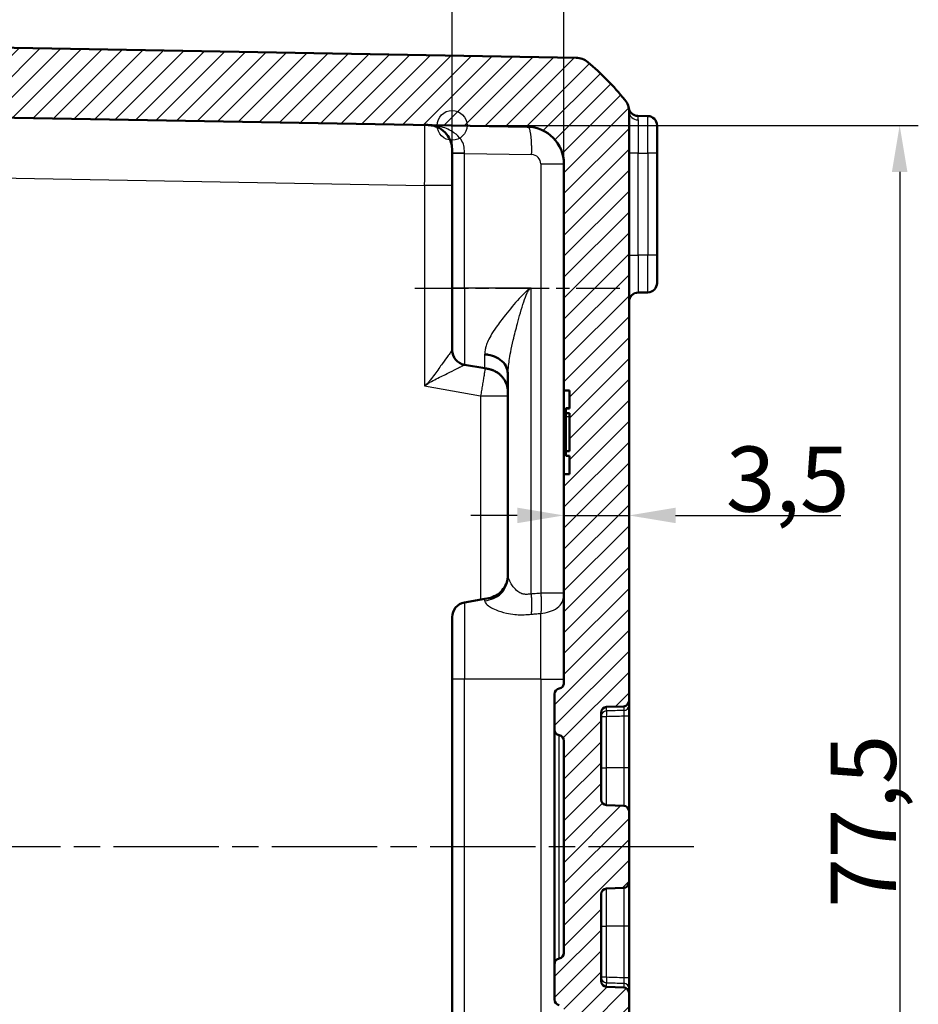
# Model space of a CAD drawing. Units: millimetres. Extents: x 1 to 840, y 1 to 593.
# Drawn here: x 122 to 171, y 327 to 380 of the extents above; entities that cross this region are included whole.
import ezdxf

# ---------------------------------------------------------------- set-up
doc = ezdxf.new("R2010")
doc.units = ezdxf.units.MM
doc.linetypes.add('CHAIN', pattern=[0.3543, 0.2362, -0.0295, 0.0591, -0.0295])
doc.linetypes.add('DASH_DOT', pattern=[0.37, 0.24, -0.06, 0.01, -0.06])
for name, color, linetype, lineweight in [('Bemaßung (ISO)', 1, 'Continuous', 25), ('Mittellinie (ISO)', 1, 'DASH_DOT', 25), ('Schraffur (ISO)', 1, 'Continuous', 18), ('Sichtbar (ISO)', 7, 'Continuous', 50), ('Sichtbar schmal (ISO)', 1, 'Continuous', 25), ('Skizziergeometrie (ISO)', 7, 'Continuous', 25)]:
    doc.layers.add(name, color=color, linetype=linetype, lineweight=lineweight)
doc.styles.add('3_5', font='isocpeur.ttf', dxfattribs={"width": 1.1})
doc.dimstyles.new('18-Bopla 3_5', dxfattribs={"dimtxt": 3.5, "dimasz": 2.5, "dimexe": 1, "dimexo": 0, "dimgap": 0.2, "dimtad": 1, "dimdec": 6, "dimrnd": 1e-08, "dimtxsty": '3_5', "dimcen": 0.09, "dimdle": 7, "dimclrd": 1, "dimclre": 1, "dimclrt": 5, "dimadec": 6, "dimazin": 2, "dimtfac": 0.714286, "dimtdec": 3, "dimtmove": 0, "dimatfit": 3, "dimfxl": 1, "dimtolj": 1, "dimlwd": 25, "dimlwe": 25, "dimarcsym": 0})

# ---------------------------------------------------------------- blocks, each defined once
blk = doc.blocks.new('*D23')
at = {"layer": 'Bemaßung (ISO)', "color": 1, "linetype": 'Continuous', "lineweight": 25}
for p, q in [((145.598, 374.153), (170.625, 374.153)), ((169.625, 371.653), (169.625, 299.191)), ((145.598, 296.691), (170.625, 296.691))]:
    blk.add_line(p, q, dxfattribs=at)
at = {"layer": 'Bemaßung (ISO)', "color": 1, "linetype": 'Continuous'}
for points in [[(169.208, 371.653), (170.042, 371.653), (169.625, 374.153)], [(169.208, 299.191), (170.042, 299.191), (169.625, 296.691)]]:
    blk.add_solid(points, dxfattribs=at)
at = {"layer": 'Defpoints', "color": 0, "linetype": 'Continuous'}
for p in [(145.598, 374.153), (145.598, 296.691), (169.625, 296.691)]:
    blk.add_point(p, dxfattribs=at)
at = {"layer": 'Bemaßung (ISO)', "color": 5, "linetype": 'Continuous', "lineweight": 25, "insert": (169.425, 332.161), "char_height": 3.5, "attachment_point": 7, "rotation": 90, "style": '3_5'}
blk.add_mtext('\\A1;77,5', dxfattribs=at)
blk = doc.blocks.new('*D28')
at = {"layer": 'Bemaßung (ISO)', "color": 1, "linetype": 'Continuous', "lineweight": 25}
for p, q in [((149.098, 353.214), (146.598, 353.214)), ((151.598, 353.214), (155.098, 353.214)), ((157.598, 353.214), (166.465, 353.214))]:
    blk.add_line(p, q, dxfattribs=at)
at = {"layer": 'Bemaßung (ISO)', "color": 1, "linetype": 'Continuous'}
for points in [[(149.098, 353.631), (149.098, 352.798), (151.598, 353.214)], [(157.598, 353.631), (157.598, 352.798), (155.098, 353.214)]]:
    blk.add_solid(points, dxfattribs=at)
at = {"layer": 'Defpoints', "color": 0, "linetype": 'Continuous'}
for p in [(155.098, 353.214), (155.098, 352.001), (151.598, 327.012)]:
    blk.add_point(p, dxfattribs=at)
at = {"layer": 'Bemaßung (ISO)', "color": 5, "linetype": 'Continuous', "lineweight": 25, "insert": (160.298, 353.414), "char_height": 3.5, "attachment_point": 7, "style": '3_5'}
blk.add_mtext('\\A1;3,5', dxfattribs=at)
blk = doc.blocks.new('*D29')
at = {"layer": 'Bemaßung (ISO)', "color": 1, "linetype": 'Continuous', "lineweight": 25}
for p, q in [((145.598, 372.646), (145.598, 385.646)), ((151.598, 372.083), (151.598, 385.646)), ((143.098, 384.646), (140.598, 384.646)), ((145.598, 384.646), (148.098, 384.646)), ((148.098, 384.646), (149.098, 384.646)), ((151.598, 384.646), (149.098, 384.646)), ((154.098, 384.646), (156.598, 384.646))]:
    blk.add_line(p, q, dxfattribs=at)
at = {"layer": 'Bemaßung (ISO)', "color": 1, "linetype": 'Continuous'}
for points in [[(143.098, 385.063), (143.098, 384.229), (145.598, 384.646)], [(154.098, 385.063), (154.098, 384.229), (151.598, 384.646)]]:
    blk.add_solid(points, dxfattribs=at)
at = {"layer": 'Defpoints', "color": 0, "linetype": 'Continuous'}
for p in [(151.598, 384.646), (145.598, 372.646), (151.598, 372.083)]:
    blk.add_point(p, dxfattribs=at)
at = {"layer": 'Bemaßung (ISO)', "color": 5, "linetype": 'Continuous', "lineweight": 25, "insert": (146.976, 384.846), "char_height": 3.5, "attachment_point": 7, "style": '3_5'}
blk.add_mtext('\\A1;6', dxfattribs=at)
blk = doc.blocks.new('*D30')
at = {"layer": 'Bemaßung (ISO)', "color": 1, "linetype": 'Continuous', "lineweight": 25}
for p, q in [((97.898, 370.16), (97.898, 392.173)), ((151.598, 372.083), (151.598, 392.173)), ((100.398, 391.173), (149.098, 391.173))]:
    blk.add_line(p, q, dxfattribs=at)
at = {"layer": 'Bemaßung (ISO)', "color": 1, "linetype": 'Continuous'}
for points in [[(100.398, 391.59), (100.398, 390.756), (97.898, 391.173)], [(149.098, 391.59), (149.098, 390.756), (151.598, 391.173)]]:
    blk.add_solid(points, dxfattribs=at)
at = {"layer": 'Defpoints', "color": 0, "linetype": 'Continuous'}
for p in [(151.598, 391.173), (151.598, 372.083), (97.898, 370.16)]:
    blk.add_point(p, dxfattribs=at)
at = {"layer": 'Bemaßung (ISO)', "color": 5, "linetype": 'Continuous', "lineweight": 25, "insert": (119.316, 391.373), "char_height": 3.5, "attachment_point": 7, "style": '3_5'}
blk.add_mtext('\\A1;53,7', dxfattribs=at)

msp = doc.modelspace()

# ---------------------------------------------------------------- hatches: boundary and pattern name
at = {"layer": 'Schraffur (ISO)'}
h = msp.add_hatch(dxfattribs=at)
h.set_pattern_fill('ANSI31', color=256, scale=6.35, style=0)
h.set_pattern_definition([(45, (0, 0), (-0.561266, 0.561266), [])])
edge = h.paths.add_edge_path()
edge.add_ellipse((152.2329281, 376.7879841), major_axis=(-0.765509, 0.6434252), ratio=1, start_angle=270, end_angle=309.04770621)
edge.add_line((152.2503805, 377.7878318), (115.8976788, 378.4223706))
edge.add_line((115.8976788, 378.4223706), (115.0976788, 377.6223706))
edge.add_line((115.0976788, 377.6223706), (115.0976788, 376.3481227))
edge.add_line((115.0976788, 376.3481227), (112.5976788, 376.1294011))
edge.add_line((112.5976788, 376.1294011), (112.5976788, 374.7294011))
edge.add_line((112.5976788, 374.7294011), (149.6325836, 374.0829544))
edge.add_ellipse((149.5976788, 372.083259), major_axis=(1.9996954, -0.0349048), ratio=1, start_angle=1, end_angle=90, ccw=False)
edge.add_line((151.5976788, 372.083259), (151.5976788, 359.9223706))
edge.add_line((151.5976788, 359.9223706), (151.8976788, 359.9223706))
edge.add_line((151.8976788, 359.9223706), (151.8976788, 358.9632722))
edge.add_line((151.8976788, 358.9632722), (151.6976788, 358.9632722))
edge.add_line((151.6976788, 358.9632722), (151.6976788, 358.708027))
edge.add_line((151.6976788, 358.708027), (151.8976788, 358.708027))
edge.add_line((151.8976788, 358.708027), (151.8976788, 356.6710439))
edge.add_line((151.8976788, 356.6710439), (151.6976788, 356.6710439))
edge.add_line((151.6976788, 356.6710439), (151.6976788, 356.4141038))
edge.add_line((151.6976788, 356.4141038), (151.8976788, 356.4141038))
edge.add_line((151.8976788, 356.4141038), (151.8976788, 355.4223706))
edge.add_line((151.8976788, 355.4223706), (151.5976788, 355.4223706))
edge.add_line((151.5976788, 355.4223706), (151.5976788, 344.2139786))
edge.add_spline(control_points=[(151.5976788, 344.2139786), (151.5976788, 344.1826897), (151.5927839, 344.1515926), (151.5735596, 344.0920409), (151.5593481, 344.0639513), (151.5182125, 344.0068773), (151.4893998, 343.9799506), (151.423075, 343.9386573), (151.3861969, 343.9246853), (151.3476788, 343.9181746)], knot_values=[-0.0422119907, -0.0422119907, -0.0422119907, -0.0422119907, -0.0328253296, -0.0328253296, -0.0234386684, -0.0234386684, -0.0117193342, -0.0117193342, 0, 0, 0, 0], degree=3, periodic=0)
edge.add_ellipse((151.3976788, 343.6223706), major_axis=(-0.295804, -0.05), ratio=1, start_angle=270, end_angle=350.40593177)
edge.add_line((151.0976788, 343.6223706), (151.0976788, 341.7139786))
edge.add_spline(control_points=[(151.0976788, 341.7139786), (151.0976788, 341.6826897), (151.1025738, 341.6515926), (151.1217981, 341.5920409), (151.1360096, 341.5639513), (151.1771452, 341.5068773), (151.2059578, 341.4799506), (151.2722827, 341.4386573), (151.3091608, 341.4246853), (151.3476788, 341.4181746)], knot_values=[-0.0422119907, -0.0422119907, -0.0422119907, -0.0422119907, -0.0328253296, -0.0328253296, -0.0234386684, -0.0234386684, -0.0117193342, -0.0117193342, 0, 0, 0, 0], degree=3, periodic=0)
edge.add_ellipse((151.2976788, 341.1223706), major_axis=(0.295804, -0.05), ratio=1, start_angle=9.59406823, end_angle=90, ccw=False)
edge.add_line((151.5976788, 341.1223706), (151.5976788, 329.7223706))
edge.add_ellipse((151.2976788, 329.7223706), major_axis=(0, -0.3), ratio=1, start_angle=9.59406823, end_angle=90, ccw=False)
edge.add_spline(control_points=[(151.3476788, 329.4265666), (151.3168276, 329.4213518), (151.2869812, 329.4113424), (151.2314665, 329.3824618), (151.2061384, 329.3637675), (151.1567186, 329.3136948), (151.1349707, 329.2807974), (151.105309, 329.208518), (151.0976788, 329.1698271), (151.0976788, 329.1307626)], knot_values=[-0.0422119907, -0.0422119907, -0.0422119907, -0.0422119907, -0.0328253296, -0.0328253296, -0.0234386684, -0.0234386684, -0.0117193342, -0.0117193342, 0, 0, 0, 0], degree=3, periodic=0)
edge.add_line((151.0976788, 329.1307626), (151.0976788, 327.2223706))
edge.add_ellipse((151.3976788, 327.2223706), major_axis=(0, -0.3), ratio=1, start_angle=270, end_angle=350.40593177)
edge.add_spline(control_points=[(151.3476788, 326.9265666), (151.3785301, 326.9213518), (151.4083764, 326.9113424), (151.4638911, 326.8824618), (151.4892193, 326.8637675), (151.5386391, 326.8136948), (151.560387, 326.7807974), (151.5900487, 326.708518), (151.5976788, 326.6698271), (151.5976788, 326.6307626)], knot_values=[-0.0422119907, -0.0422119907, -0.0422119907, -0.0422119907, -0.0328253296, -0.0328253296, -0.0234386684, -0.0234386684, -0.0117193342, -0.0117193342, 0, 0, 0, 0], degree=3, periodic=0)
edge.add_line((151.5976788, 326.6307626), (151.5976788, 313.4753384))
edge.add_line((151.5976788, 313.4753384), (151.3476788, 313.4753384))
edge.add_line((151.3476788, 313.4753384), (151.3476788, 313.1706166))
edge.add_line((151.3476788, 313.1706166), (151.5976788, 313.1706166))
edge.add_line((151.5976788, 313.1706166), (151.5976788, 311.9623596))
edge.add_line((151.5976788, 311.9623596), (151.3476788, 311.9623596))
edge.add_line((151.3476788, 311.9623596), (151.3476788, 311.6741636))
edge.add_line((151.3476788, 311.6741636), (151.5976788, 311.6741636))
edge.add_line((151.5976788, 311.6741636), (151.5976788, 310.7132518))
edge.add_line((151.5976788, 310.7132518), (151.3476788, 310.7132518))
edge.add_line((151.3476788, 310.7132518), (151.3476788, 310.4101549))
edge.add_line((151.3476788, 310.4101549), (151.5976788, 310.4101549))
edge.add_line((151.5976788, 310.4101549), (151.5976788, 304.5571666))
edge.add_line((151.5976788, 304.5571666), (151.3476788, 304.5571666))
edge.add_line((151.3476788, 304.5571666), (151.3476788, 303.8601089))
edge.add_line((151.3476788, 303.8601089), (151.5976788, 303.8601089))
edge.add_line((151.5976788, 303.8601089), (151.5976788, 298.7614822))
edge.add_ellipse((149.5976788, 298.7614822), major_axis=(0, -2), ratio=1, start_angle=1, end_angle=90, ccw=False)
edge.add_line((149.6325836, 296.7617868), (112.5976788, 296.1153401))
edge.add_line((112.5976788, 296.1153401), (112.5976788, 294.7153401))
edge.add_line((112.5976788, 294.7153401), (115.0976788, 294.4966185))
edge.add_line((115.0976788, 294.4966185), (115.0976788, 293.2223706))
edge.add_line((115.0976788, 293.2223706), (115.8976788, 292.4223706))
edge.add_line((115.8976788, 292.4223706), (152.2503805, 293.0569094))
edge.add_ellipse((152.2329281, 294.0567571), major_axis=(0.9998477, 0.0174524), ratio=1, start_angle=270, end_angle=309.04770621)
edge.add_ellipse((143.224975, 304.7738827), major_axis=(11.4826346, 9.6513783), ratio=1, start_angle=270, end_angle=280.90458759)
edge.add_ellipse((154.0976788, 295.9543412), major_axis=(0.6299672, 0.7766217), ratio=1, start_angle=270, end_angle=309.04770621)
edge.add_line((155.0976788, 295.9543412), (155.0976788, 327.5802828))
edge.add_ellipse((154.7976788, 327.5802828), major_axis=(0, 0.3), ratio=1, start_angle=270, end_angle=358)
edge.add_line((154.8081487, 327.8801001), (153.887209, 327.91226))
edge.add_ellipse((153.8976788, 328.2120772), major_axis=(-0.2998172, 0.0104698), ratio=1, start_angle=2, end_angle=90, ccw=False)
edge.add_line((153.5976788, 328.2120772), (153.5976788, 332.882664))
edge.add_ellipse((153.8976788, 332.882664), major_axis=(0, 0.3), ratio=1, start_angle=2, end_angle=90, ccw=False)
edge.add_line((153.887209, 333.1824812), (154.8081487, 333.2146411))
edge.add_ellipse((154.7976788, 333.5144584), major_axis=(0.2998172, 0.0104698), ratio=1, start_angle=270, end_angle=358)
edge.add_line((155.0976788, 333.5144584), (155.0976788, 337.3302828))
edge.add_ellipse((154.7976788, 337.3302828), major_axis=(0, 0.3), ratio=1, start_angle=270, end_angle=358)
edge.add_line((154.8081487, 337.6301001), (153.887209, 337.66226))
edge.add_ellipse((153.8976788, 337.9620772), major_axis=(-0.2998172, 0.0104698), ratio=1, start_angle=2, end_angle=90, ccw=False)
edge.add_line((153.5976788, 337.9620772), (153.5976788, 342.632664))
edge.add_ellipse((153.8976788, 342.632664), major_axis=(0, 0.3), ratio=1, start_angle=2, end_angle=90, ccw=False)
edge.add_line((153.887209, 342.9324812), (154.8081487, 342.9646411))
edge.add_ellipse((154.7976788, 343.2644584), major_axis=(0.2998172, 0.0104698), ratio=1, start_angle=270, end_angle=358)
edge.add_line((155.0976788, 343.2644584), (155.0976788, 374.8904))
edge.add_ellipse((154.0976788, 374.8904), major_axis=(0, 1), ratio=1, start_angle=270, end_angle=309.04770621)
edge.add_ellipse((143.224975, 366.0708585), major_axis=(-9.4495087, 11.6493255), ratio=1, start_angle=270, end_angle=280.90458759)

# ---------------------------------------------------------------- linework, layer by layer
at = {"layer": 'Mittellinie (ISO)', "linetype": 'CHAIN', "ltscale": 12.223182}
msp.add_line((143.5976788, 365.4223706), (154.5976788, 365.4223706), dxfattribs=at)
at = {"layer": 'Mittellinie (ISO)', "linetype": 'CHAIN', "ltscale": 23.990969}
msp.add_line((158.5808821, 335.4223706), (92.2620722, 335.4223706), dxfattribs=at)
at = {"layer": 'Sichtbar (ISO)'}
for p, q in [((152.2503805, 377.7878318), (115.8976788, 378.4223706)), ((155.0976788, 343.2644584), (155.0976788, 374.8904)), ((112.5976788, 374.7294011), (149.6325836, 374.0829544)), ((156.106405, 374.6547632), (155.5637597, 374.6642351)), ((156.5976788, 374.1548394), (156.5976788, 372.6550678)), ((145.5976788, 372.679338), (145.5976788, 372.6461628)), ((156.5976788, 367.1896734), (156.5976788, 372.6550678)), ((145.5976788, 372.6461628), (145.5976788, 365.4223706)), ((151.5976788, 372.083259), (151.5976788, 359.9223706)), ((156.5976788, 367.1896734), (156.5976788, 365.6899018)), ((145.5976788, 362.0936503), (145.5976788, 365.4223706)), ((155.5889526, 365.1809458), (156.106405, 365.189978)), ((147.3581511, 361.1119518), (146.2587603, 361.3058041)), ((148.5976788, 360.6472688), (148.5976788, 350.0688672)), ((151.5976788, 359.9223706), (151.8976788, 359.9223706)), ((151.5976788, 355.4223706), (151.5976788, 359.9223706)), ((151.8976788, 359.9223706), (151.8976788, 358.9632722)), ((151.6976788, 358.9632722), (151.6976788, 358.9652242)), ((151.8976788, 358.9652242), (151.6976788, 358.9652242)), ((151.8976788, 358.9632722), (151.6976788, 358.9632722)), ((151.6976788, 358.9632722), (151.6976788, 358.708027)), ((151.6976788, 358.708027), (151.8976788, 358.708027)), ((151.6976788, 358.5079424), (151.6976788, 358.708027)), ((151.6976788, 356.6710439), (151.6976788, 358.5079424)), ((151.8976788, 358.708027), (151.8976788, 356.6710439)), ((151.8976788, 356.6710439), (151.6976788, 356.6710439)), ((151.6976788, 356.6710439), (151.6976788, 356.4141038)), ((151.6976788, 356.4141038), (151.8976788, 356.4141038)), ((151.6976788, 356.4121359), (151.6976788, 356.4141038)), ((151.8976788, 356.4121359), (151.6976788, 356.4121359)), ((151.8976788, 356.4141038), (151.8976788, 355.4223706)), ((151.8976788, 355.4223706), (151.5976788, 355.4223706)), ((151.5976788, 355.4223706), (151.5976788, 344.2139786)), ((146.2587603, 348.5389371), (147.3581511, 348.7327894)), ((145.5976788, 344.4223706), (145.5976788, 347.7510909)), ((145.5976788, 344.4223706), (145.5976788, 326.4223706)), ((151.0976788, 343.6223706), (151.0976788, 341.7139786)), ((155.0976788, 343.0341137), (155.0976788, 343.2644584)), ((153.5976788, 337.9620772), (153.5976788, 342.632664)), ((153.887209, 342.9324812), (154.8081487, 342.9646411)), ((155.0976788, 342.4520922), (155.0976788, 343.0341137)), ((155.0976788, 339.6723706), (155.0976788, 342.4520922)), ((151.0976788, 341.7139786), (151.0976788, 335.4172629)), ((151.5976788, 341.1223706), (151.5976788, 329.7223706)), ((155.0976788, 337.3302828), (155.0976788, 339.6723706)), ((154.8081487, 337.6301001), (153.887209, 337.66226)), ((155.0976788, 333.5144584), (155.0976788, 337.3302828)), ((151.0976788, 335.4172629), (151.0976788, 329.1307626)), ((153.887209, 333.1824812), (154.8081487, 333.2146411)), ((155.0976788, 331.1723706), (155.0976788, 333.5144584)), ((153.5976788, 328.2120772), (153.5976788, 332.882664)), ((155.0976788, 328.392649), (155.0976788, 331.1723706)), ((151.0976788, 329.1307626), (151.0976788, 327.2223706)), ((155.0976788, 327.8106275), (155.0976788, 328.392649)), ((154.8081487, 327.8801001), (153.887209, 327.91226)), ((155.0976788, 327.5802828), (155.0976788, 327.8106275)), ((155.0976788, 295.9543412), (155.0976788, 327.5802828))]:
    msp.add_line(p, q, dxfattribs=at)
for centre, radius, start, end in [((152.2329281, 376.7879841), 1, 49.95229379, 89), ((143.224975, 366.0708585), 15, 39.04770621, 49.95229379), ((154.0976788, 374.8904), 1, 0, 39.04770621), ((155.5724859, 375.164159), 0.5, 190.5157609, 269.00000004), ((156.0976788, 374.1548394), 0.5, 0, 89), ((149.5976788, 372.083259), 2, 0, 89), ((156.0976788, 365.6899018), 0.5, 271, 0), ((155.5976788, 364.681022), 0.5, 91, 180), ((146.3976788, 362.0936503), 0.8, 180, 260), ((146.3976788, 347.7510909), 0.8, 100, 180), ((151.3976788, 343.6223706), 0.3, 99.59406823, 180), ((154.7976788, 343.2644584), 0.3, 272, 0), ((153.8976788, 342.632664), 0.3, 92, 180), ((151.2976788, 341.1223706), 0.3, 0, 80.40593177), ((153.8976788, 337.9620772), 0.3, 180, 268), ((154.7976788, 337.3302828), 0.3, 0, 88), ((153.8976788, 332.882664), 0.3, 92, 180), ((154.7976788, 333.5144584), 0.3, 272, 0), ((151.2976788, 329.7223706), 0.3, 279.59406823, 0), ((153.8976788, 328.2120772), 0.3, 180, 268), ((154.7976788, 327.5802828), 0.3, 0, 88), ((151.3976788, 327.2223706), 0.3, 180, 260.40593177)]:
    msp.add_arc(centre, radius, start, end, dxfattribs=at)
for points, knots in [([(144.1238574, 374.1791096), (144.2029659, 374.1777287), (144.2663644, 374.1762159), (144.3855271, 374.1688313), (144.4399076, 374.1631835), (144.5957634, 374.1390383), (144.6901095, 374.1134229), (144.9406531, 374.0118875), (145.0939518, 373.9106861), (145.3312819, 373.6633351), (145.4183666, 373.5393298), (145.5249276, 373.3018935), (145.5564847, 373.198225), (145.5930483, 372.9689689), (145.5976788, 372.8540679), (145.5976788, 372.679338)], [-0.00130956261, -0.00130956261, -0.00130956261, -0.00130956261, 0.02954140722, 0.02954140722, 0.06039237704, 0.06039237704, 0.12209431668, 0.12209431668, 0.22948877832, 0.22948877832, 0.30942142713, 0.30942142713, 0.36562330281, 0.36562330281, 0.41804228359, 0.41804228359, 0.41804228359, 0.41804228359]), ([(148.5976788, 360.6472688), (148.5976788, 360.9121325), (148.5560027, 361.1866801), (148.3524637, 361.418047), (148.1508494, 361.6472261), (147.8413817, 361.7843758), (147.5318553, 361.83896), (147.4743142, 361.8491072), (147.4163676, 361.8575774), (147.3581511, 361.8660467)], [-1, -1, -1, -1, -0.540163625, -0.540163625, -0.540163625, -0.0846753665, -0.0846753665, -0.0846753665, 0, 0, 0, 0]), ([(147.3581511, 348.7327894), (147.4956562, 348.7570352), (147.6320294, 348.7825959), (147.8957849, 348.878853), (148.0231674, 348.9495495), (148.2394493, 349.1304052), (148.33061, 349.2351045), (148.4731118, 349.4629604), (148.5236971, 349.5856028), (148.5864717, 349.8419545), (148.595661, 349.9757728), (148.5976739, 350.1430388), (148.5976788, 350.1764747), (148.5976788, 350.210001)], [0, 0, 0, 0, 0.2, 0.2, 0.4, 0.4, 0.5792236906, 0.5792236906, 0.7594764894, 0.7594764894, 0.9519770828, 0.9519770828, 1, 1, 1, 1]), ([(151.5976788, 344.2139786), (151.5976788, 344.1826897), (151.5927839, 344.1515926), (151.5735596, 344.0920409), (151.5593481, 344.0639513), (151.5182125, 344.0068773), (151.4893998, 343.9799506), (151.423075, 343.9386573), (151.3861969, 343.9246853), (151.3476788, 343.9181746)], [-0.042211990716, -0.042211990716, -0.042211990716, -0.042211990716, -0.03282532956, -0.03282532956, -0.023438668403, -0.023438668403, -0.011719334202, -0.011719334202, 0, 0, 0, 0]), ([(151.0976788, 341.7139786), (151.0976788, 341.6826897), (151.1025738, 341.6515926), (151.1217981, 341.5920409), (151.1360096, 341.5639513), (151.1771452, 341.5068773), (151.2059578, 341.4799506), (151.2722827, 341.4386573), (151.3091608, 341.4246853), (151.3476788, 341.4181746)], [-0.042211990716, -0.042211990716, -0.042211990716, -0.042211990716, -0.03282532956, -0.03282532956, -0.023438668403, -0.023438668403, -0.011719334202, -0.011719334202, 0, 0, 0, 0]), ([(151.3476788, 329.4265666), (151.3168276, 329.4213518), (151.2869812, 329.4113424), (151.2314665, 329.3824618), (151.2061384, 329.3637675), (151.1567186, 329.3136948), (151.1349707, 329.2807974), (151.105309, 329.208518), (151.0976788, 329.1698271), (151.0976788, 329.1307626)], [-0.042211990716, -0.042211990716, -0.042211990716, -0.042211990716, -0.03282532956, -0.03282532956, -0.023438668403, -0.023438668403, -0.011719334202, -0.011719334202, 0, 0, 0, 0])]:
    msp.add_open_spline(points, degree=3, knots=knots, dxfattribs=at)
msp.add_open_spline([(148.5976788, 359.6347402), (148.5976788, 359.8965396), (148.5976788, 360.4100681), (148.1217, 360.9773176), (147.6159732, 361.0664909), (147.3581511, 361.1119518)], degree=4, dxfattribs=at)
at = {"layer": 'Sichtbar schmal (ISO)'}
for p, q in [((155.5889526, 372.6641), (155.0976788, 372.6641)), ((155.5889526, 367.1806412), (155.5889526, 372.6641)), ((155.5889526, 372.6641), (156.106405, 372.6550678)), ((156.5976788, 372.6550678), (156.106405, 372.6550678)), ((156.106405, 372.6550678), (156.106405, 367.1896734)), ((146.2587603, 372.6461628), (145.5976788, 372.6461628)), ((146.2587603, 365.4223706), (146.2587603, 372.6461628)), ((146.2587603, 372.6461628), (149.8668773, 372.5831829)), ((150.3581511, 372.083259), (151.5976788, 372.083259)), ((150.3581511, 372.083259), (150.3581511, 349.0339262)), ((114.8976788, 371.4397494), (144.1238574, 370.9296046)), ((145.5976788, 370.9296046), (144.1238574, 370.9296046)), ((144.1238574, 370.9296046), (144.1238574, 360.1637212)), ((155.0976788, 367.1806412), (155.5889526, 367.1806412)), ((156.106405, 367.1896734), (155.5889526, 367.1806412)), ((156.5976788, 367.1896734), (156.106405, 367.1896734)), ((146.2587603, 365.4223706), (145.5976788, 365.4223706)), ((146.2587603, 365.4223706), (146.2587603, 361.3058041)), ((149.8372066, 365.4223706), (146.2587603, 365.4223706)), ((149.8372066, 348.9939151), (149.8372066, 365.4223706)), ((147.3581511, 361.1119518), (147.3581511, 361.8660467)), ((144.1238574, 360.1637212), (147.1238574, 359.6347401)), ((147.1238574, 359.6347402), (148.5976788, 359.6347402)), ((147.1238574, 359.6347401), (147.1238574, 348.6914771)), ((151.8976788, 358.5079424), (151.6976788, 358.5079424)), ((151.5976788, 349.0339262), (150.3581511, 349.0339262)), ((146.2587603, 348.5389371), (146.2587603, 344.4223706)), ((147.3581511, 348.627678), (147.3581511, 348.7327894)), ((150.3581511, 344.4223706), (150.3581511, 347.9554613)), ((146.2587603, 344.4223706), (145.5976788, 344.4223706)), ((146.2587603, 326.4223706), (146.2587603, 344.4223706)), ((150.3581511, 344.4223706), (146.2587603, 344.4223706)), ((150.3581511, 344.4223706), (150.3581511, 326.4223706)), ((150.3581511, 344.4223706), (151.5976788, 344.4223706)), ((153.887209, 342.718146), (153.887209, 342.9324812)), ((154.8081487, 342.9646411), (154.8081487, 342.743103)), ((153.5976788, 342.4268854), (153.887209, 342.4268854)), ((153.887209, 339.6723706), (153.887209, 342.4268854)), ((154.8081487, 342.4520922), (155.0976788, 342.4520922)), ((154.8081487, 342.4520922), (154.8081487, 339.6723706)), ((151.3476788, 335.417503), (151.3476788, 341.4181746)), ((153.5976788, 339.6723706), (153.887209, 339.6723706)), ((153.887209, 337.66226), (153.887209, 339.6723706)), ((154.8081487, 339.6723706), (153.887209, 339.6723706)), ((155.0976788, 339.6723706), (154.8081487, 339.6723706)), ((154.8081487, 339.6723706), (154.8081487, 337.6301001)), ((151.3476788, 329.4265666), (151.3476788, 335.417503)), ((153.887209, 331.1723706), (153.887209, 333.1824812)), ((154.8081487, 333.2146411), (154.8081487, 331.1723706)), ((153.5976788, 331.1723706), (153.887209, 331.1723706)), ((153.887209, 328.4178558), (153.887209, 331.1723706)), ((154.8081487, 331.1723706), (153.887209, 331.1723706)), ((155.0976788, 331.1723706), (154.8081487, 331.1723706)), ((154.8081487, 331.1723706), (154.8081487, 328.392649)), ((153.887209, 328.4178558), (153.5976788, 328.4178558)), ((155.0976788, 328.392649), (154.8081487, 328.392649)), ((153.887209, 327.91226), (153.887209, 328.1265952)), ((154.8081487, 328.1016382), (154.8081487, 327.8801001))]:
    msp.add_line(p, q, dxfattribs=at)
msp.add_arc((149.8581511, 372.083259), 0.5, 0, 89, dxfattribs=at)
for centre, major_axis, ratio, start_param, end_param in [((155.5976788, 374.8904), (-0.5, 0), 0.8906603217, 0, 1.5473178256), ((155.5976788, 372.6633384), (-0.008727, 2.000457), 0.0043603615, 0.4718427886, 1.5703966005), ((156.0976788, 372.6546109), (-0.0087257, -2.0001523), 0.0043616898, 1.5710438147, 3.1415355605), ((144.0976788, 370.9290715), (-0.0261766, -3.2500381), 0.0080530189, 1.5710252198, 3.1415169617), ((146.3976788, 372.679338), (-0.8, 0), 0.0012152511, 0.0000000072, 1.396242959), ((155.5976788, 367.1814028), (0.008727, 2.000457), 0.0043603615, 1.5711960558, 3.1416878015), ((156.0976788, 367.1901303), (0.0087257, -2.0001523), 0.0043616898, 0.0000571013, 1.5705488416), ((153.8976788, 342.4268854), (-0.3, 0), 0.9714604392, 4.7472955654, 6.2831853072), ((153.8976788, 342.4268854), (-0.0082229, 0.2998873), 0.0348864003, 0.2394841451, 1.5698397398), ((154.7976788, 343.0341137), (0.3, 0), 0.970627127, 4.7472955654, 6.2831853072), ((151.3976788, 335.4172629), (-0.3, 0), 0.0008118289, 4.8798370657, 6.283185319), ((153.8976788, 328.4178558), (-0.3, 0), 0.9714604392, 0, 1.5358897418), ((153.8976788, 328.4178558), (-0.0082229, -0.2998873), 0.0348864003, 4.7133455674, 6.0437011621), ((154.7976788, 327.8106275), (0.3, 0), 0.970627127, 0, 1.5358897418)]:
    msp.add_ellipse(centre, major_axis=major_axis, ratio=ratio, start_param=start_param, end_param=end_param, dxfattribs=at)
for points, knots in [([(155.5859407, 374.4451926), (155.5861732, 374.5007968), (155.5817653, 374.5464603), (155.5698892, 374.6361838), (155.5629209, 374.6642498), (155.5637597, 374.6642351)], [0, 0, 0, 0, 0.04586432398, 0.04586432398, 0.11799515391, 0.11799515391, 0.11799515391, 0.11799515391]), ([(146.2587442, 372.6783806), (146.2585811, 372.8433546), (146.252873, 372.9583419), (146.1976873, 373.1856715), (146.1478688, 373.2896069), (145.9816687, 373.5283874), (145.849457, 373.653794), (145.4967378, 373.9037504), (145.2649783, 374.0062338), (144.8777831, 374.1101399), (144.7311402, 374.1366665), (144.5068995, 374.1620097), (144.4314557, 374.1680271), (144.2791742, 374.1759922), (144.2029659, 374.1777287), (144.1238574, 374.1791096)], [-0.41804228359, -0.41804228359, -0.41804228359, -0.41804228359, -0.36562330281, -0.36562330281, -0.30942142713, -0.30942142713, -0.22948877832, -0.22948877832, -0.12209431668, -0.12209431668, -0.06039237704, -0.06039237704, -0.02954140722, -0.02954140722, 0.00130956261, 0.00130956261, 0.00130956261, 0.00130956261]), ([(146.2587603, 372.6461628), (146.2587603, 372.651692), (146.2587588, 372.6571359), (146.2587534, 372.66787), (146.2587493, 372.6731601), (146.2587442, 372.6783806)], [0, 0, 0, 0, 0.0016587631006, 0.0016587631006, 0.0033175262012, 0.0033175262012, 0.0033175262012, 0.0033175262012]), ([(149.8372066, 365.4223706), (149.8248705, 365.4223706), (149.8121367, 365.4158762), (149.7908966, 365.4059943), (149.7806674, 365.4003437), (149.7481016, 365.3809069), (149.7268164, 365.3657976), (149.6530169, 365.3100422), (149.6041739, 365.2665557), (149.4315386, 365.1060712), (149.3165829, 364.984203), (148.9370003, 364.5698145), (148.6896241, 364.2733235), (148.285128, 363.7629399), (148.1188191, 363.5423026), (147.8579976, 363.1672093), (147.7559689, 363.0096834), (147.6018304, 362.7401204), (147.5435353, 362.6257988), (147.4596535, 362.4281592), (147.4298024, 362.3440066), (147.3905957, 362.1995929), (147.3781239, 362.1383028), (147.3640732, 362.0335698), (147.3606451, 361.9893329), (147.3582548, 361.9190551), (147.3581511, 361.8922243), (147.3581511, 361.8660467)], [-0.63988045072, -0.63988045072, -0.63988045072, -0.63988045072, -0.63612253545, -0.63612253545, -0.63236462017, -0.63236462017, -0.62358693543, -0.62358693543, -0.60088352932, -0.60088352932, -0.54086608059, -0.54086608059, -0.39664059229, -0.39664059229, -0.28513281928, -0.28513281928, -0.20090035942, -0.20090035942, -0.13610615953, -0.13610615953, -0.08626446731, -0.08626446731, -0.04792470406, -0.04792470406, -0.01866127301, -0.01866127301, 0, 0, 0, 0]), ([(148.5976788, 360.6472688), (148.5976788, 360.6824176), (148.5978072, 360.7184491), (148.5994783, 360.812927), (148.601652, 360.8724885), (148.6093776, 361.0137546), (148.6157357, 361.0966031), (148.634517, 361.2921383), (148.6481842, 361.4063101), (148.6859608, 361.6746839), (148.7118949, 361.8300805), (148.7814317, 362.1962699), (148.8282574, 362.4100924), (148.9492042, 362.9178792), (149.0261666, 363.215548), (149.2085875, 363.9007497), (149.3149562, 364.2963422), (149.4985904, 364.8453448), (149.5559338, 365.0063225), (149.6588709, 365.2176749), (149.6895066, 365.2748752), (149.7427324, 365.348126), (149.7587847, 365.3679661), (149.7855153, 365.3934762), (149.7941837, 365.4008905), (149.8130674, 365.4138542), (149.8248705, 365.4223706), (149.8372066, 365.4223706)], [0, 0, 0, 0, 0.01866127301, 0.01866127301, 0.04792470406, 0.04792470406, 0.08626446731, 0.08626446731, 0.13610615953, 0.13610615953, 0.20090035942, 0.20090035942, 0.28513281928, 0.28513281928, 0.39664059229, 0.39664059229, 0.54086608059, 0.54086608059, 0.60088352932, 0.60088352932, 0.62358693543, 0.62358693543, 0.63236462017, 0.63236462017, 0.63612253545, 0.63612253545, 0.63988045072, 0.63988045072, 0.63988045072, 0.63988045072]), ([(145.5976788, 362.0936366), (145.5976788, 362.0934883), (145.5960583, 362.0908161), (145.5780022, 362.0649775), (145.5578658, 362.035486), (145.4939205, 361.9415971), (145.4473528, 361.8737794), (145.306346, 361.6764945), (145.1963388, 361.5300856), (144.9499715, 361.1952205), (144.8118703, 360.9991542), (144.5881259, 360.6904958), (144.5100553, 360.584732), (144.3810024, 360.4261455), (144.3359613, 360.3732954), (144.2380863, 360.2680715), (144.1860215, 360.2159988), (144.1238574, 360.1637212)], [0, 0, 0, 0, 0.03662116895, 0.03662116895, 0.08645476533, 0.08645476533, 0.14184520316, 0.14184520316, 0.22616652836, 0.22616652836, 0.32192424101, 0.32192424101, 0.37042214268, 0.37042214268, 0.39467109352, 0.39467109352, 0.41892004435, 0.41892004435, 0.41892004435, 0.41892004435]), ([(144.1238574, 360.1637212), (144.1860215, 360.2159988), (144.2462622, 360.2583425), (144.3667086, 360.3366846), (144.4264878, 360.3719763), (144.6047705, 360.4718967), (144.7222329, 360.5306993), (145.0640652, 360.6985629), (145.2801725, 360.8016003), (145.6499467, 360.9895874), (145.8114776, 361.0749621), (146.0264436, 361.1843416), (146.09954, 361.2204777), (146.1996248, 361.270875), (146.2304502, 361.2873056), (146.2566162, 361.3032913), (146.2586302, 361.3056739), (146.2587442, 361.3057939)], [-0.41892004435, -0.41892004435, -0.41892004435, -0.41892004435, -0.39467109352, -0.39467109352, -0.37042214268, -0.37042214268, -0.32192424101, -0.32192424101, -0.22616652836, -0.22616652836, -0.14184520316, -0.14184520316, -0.08645476533, -0.08645476533, -0.03662116895, -0.03662116895, 0, 0, 0, 0]), ([(147.3581511, 361.1119518), (147.3598096, 361.1116594), (147.3613968, 361.1110566), (147.3615428, 361.1023092), (147.3616888, 361.0935618), (147.3603935, 361.0766699), (147.3569206, 361.0475631), (147.3534476, 361.0184564), (147.3477969, 360.9771347), (147.3398653, 360.9232919), (147.3319336, 360.869449), (147.3217211, 360.8030849), (147.3097578, 360.7276569), (147.2977945, 360.652229), (147.2841529, 360.5681934), (147.2695622, 360.4800343), (147.2549716, 360.3918751), (147.2394319, 360.2995923), (147.2234377, 360.205959), (147.2074434, 360.1123257), (147.1909945, 360.0173419), (147.1743505, 359.9220698), (147.1577065, 359.8267977), (147.1408673, 359.7312374), (147.1238574, 359.6347402)], [-1, -1, -1, -1, -0.875, -0.875, -0.875, -0.75, -0.75, -0.75, -0.625, -0.625, -0.625, -0.5, -0.5, -0.5, -0.375, -0.375, -0.375, -0.25, -0.25, -0.25, -0.125, -0.125, -0.125, 0, 0, 0, 0]), ([(147.3581511, 348.627678), (147.6743003, 348.6820642), (147.9947715, 348.7784811), (148.2355937, 349.021548), (148.4741388, 349.2623165), (148.5841062, 349.5878127), (148.5955108, 349.8964116), (148.5976309, 349.9537802), (148.5976788, 350.0111941), (148.5976788, 350.0688672)], [0, 0, 0, 0, 0.459836375, 0.459836375, 0.459836375, 0.9153246335, 0.9153246335, 0.9153246335, 1, 1, 1, 1]), ([(149.8372066, 348.9939151), (149.7147614, 348.9844695), (149.6486652, 348.9765549), (149.5533895, 348.9754874), (149.5268715, 348.9763052), (149.440763, 348.9831936), (149.3861767, 348.9950924), (149.2599259, 349.0402065), (149.1918153, 349.0804729), (149.0323279, 349.2022987), (148.946064, 349.2937302), (148.8183529, 349.4598241), (148.7716899, 349.53315), (148.6718053, 349.7215135), (148.6321595, 349.8338205), (148.6069647, 349.955308), (148.6030667, 349.9802196), (148.5983052, 350.0270105), (148.5976788, 350.048933), (148.5976788, 350.0688672)], [0, 0, 0, 0, 0.03740769807, 0.03740769807, 0.05315304735, 0.05315304735, 0.09075904387, 0.09075904387, 0.14525412989, 0.14525412989, 0.22695223688, 0.22695223688, 0.28795611479, 0.28795611479, 0.38714936288, 0.38714936288, 0.41439534825, 0.41439534825, 0.44164133361, 0.44164133361, 0.44164133361, 0.44164133361]), ([(150.3581511, 349.0339262), (150.2602564, 349.02644), (150.162363, 349.0189357), (150.0644711, 349.011413), (149.9887154, 349.0055914), (149.9129606, 348.9997588), (149.8372066, 348.9939151)], [0.278932969996, 0.278932969996, 0.278932969996, 0.278932969996, 0.308838883552, 0.308838883552, 0.308838883552, 0.331982167858, 0.331982167858, 0.331982167858, 0.331982167858]), ([(150.3581511, 347.9554613), (150.6743003, 347.9961594), (150.9947715, 348.0683097), (151.2355937, 348.2502006), (151.4741388, 348.4303715), (151.5841062, 348.6739455), (151.5955108, 348.904875), (151.5976309, 348.9478048), (151.5976788, 348.9907686), (151.5976788, 349.0339262)], [-1, -1, -1, -1, -0.540163625, -0.540163625, -0.540163625, -0.0846753665, -0.0846753665, -0.0846753665, 0, 0, 0, 0]), ([(147.3581511, 348.627678), (147.3581511, 348.6128317), (147.3587372, 348.5965309), (147.3665595, 348.5620205), (147.3735384, 348.5437672), (147.423136, 348.4553835), (147.5126703, 348.3754644), (147.7345256, 348.243538), (147.8365768, 348.1926346), (148.1121215, 348.0784425), (148.2982593, 348.0164182), (148.6529085, 347.9367462), (148.8068796, 347.9114475), (149.0830568, 347.8862673), (149.2002079, 347.880982), (149.3700567, 347.8811104), (149.4206274, 347.8820758), (149.5923083, 347.888253), (149.7147614, 347.8980639), (149.8372066, 347.9090308)], [-0.44164133361, -0.44164133361, -0.44164133361, -0.44164133361, -0.41439534825, -0.41439534825, -0.38714936288, -0.38714936288, -0.28795611479, -0.28795611479, -0.22695223688, -0.22695223688, -0.14525412989, -0.14525412989, -0.09075904387, -0.09075904387, -0.05315304735, -0.05315304735, -0.03740769807, -0.03740769807, 0, 0, 0, 0]), ([(149.8372066, 347.9090308), (149.9129606, 347.9158158), (149.9887154, 347.9225862), (150.0644711, 347.9293423), (150.162363, 347.9380725), (150.2602564, 347.9467787), (150.3581511, 347.9554613)], [-0.331982167476, -0.331982167476, -0.331982167476, -0.331982167476, -0.308838883552, -0.308838883552, -0.308838883552, -0.278932970097, -0.278932970097, -0.278932970097, -0.278932970097]), ([(154.8081487, 342.743103), (154.6544623, 342.7389458), (154.5007761, 342.7347848), (154.3470899, 342.73062), (154.1937962, 342.7264658), (154.0405025, 342.7223078), (153.887209, 342.718146)], [0.058946200833, 0.058946200833, 0.058946200833, 0.058946200833, 0.105097406431, 0.105097406431, 0.105097406431, 0.15113077519, 0.15113077519, 0.15113077519, 0.15113077519]), ([(154.8081487, 342.743103), (154.8086798, 342.7384314), (154.8091446, 342.7319112), (154.8101577, 342.7104686), (154.8105877, 342.6928361), (154.8110845, 342.6440076), (154.8110012, 342.6103176), (154.8101089, 342.5352186), (154.8092816, 342.4936691), (154.8081487, 342.4520922)], [0, 0, 0, 0, 0.011686445799, 0.011686445799, 0.030384759077, 0.030384759077, 0.054692566339, 0.054692566339, 0.079620135478, 0.079620135478, 0.079620135478, 0.079620135478]), ([(153.887209, 342.4268854), (154.0405025, 342.4310887), (154.1937962, 342.4352882), (154.3470899, 342.439484), (154.5007761, 342.4436905), (154.6544623, 342.4478933), (154.8081487, 342.4520922)], [-0.15113077519, -0.15113077519, -0.15113077519, -0.15113077519, -0.105097406431, -0.105097406431, -0.105097406431, -0.058946200833, -0.058946200833, -0.058946200833, -0.058946200833]), ([(154.8081487, 328.392649), (154.6550019, 328.3968332), (154.5018552, 328.4010212), (154.3487086, 328.4052129), (154.1948753, 328.4094234), (154.0410421, 328.4136377), (153.887209, 328.4178558)], [0.059010885409, 0.059010885409, 0.059010885409, 0.059010885409, 0.105000064863, 0.105000064863, 0.105000064863, 0.151195459766, 0.151195459766, 0.151195459766, 0.151195459766]), ([(154.8081487, 328.392649), (154.8086798, 328.3731567), (154.8091446, 328.3536656), (154.8101578, 328.3039494), (154.8105878, 328.2743163), (154.8110845, 328.2116266), (154.8110011, 328.1802605), (154.8101087, 328.1300645), (154.8092815, 328.1116024), (154.8081487, 328.1016382)], [0, 0, 0, 0, 0.011686641461, 0.011686641461, 0.030385267799, 0.030385267799, 0.054693482038, 0.054693482038, 0.079620135326, 0.079620135326, 0.079620135326, 0.079620135326]), ([(153.887209, 328.1265952), (154.0410421, 328.1224187), (154.1948753, 328.1182461), (154.3487086, 328.1140773), (154.5018552, 328.1099271), (154.6550019, 328.1057808), (154.8081487, 328.1016382)], [-0.151195459766, -0.151195459766, -0.151195459766, -0.151195459766, -0.105000064863, -0.105000064863, -0.105000064863, -0.059010885409, -0.059010885409, -0.059010885409, -0.059010885409])]:
    msp.add_open_spline(points, degree=3, knots=knots, dxfattribs=at)
for points in [[(149.8668773, 372.5831829), (149.8718529, 372.8770955), (149.8815072, 373.4473864), (149.7826282, 374.0803354), (149.6836133, 374.0820637), (149.6325836, 374.0829544)], [(149.8372066, 348.9939152), (149.8485578, 348.8421908), (149.8712073, 348.5394506), (149.8734185, 348.2126703), (149.8485578, 348.0134766), (149.8372066, 347.9090309)], [(150.3581511, 349.0339262), (150.3693175, 348.8833659), (150.3915998, 348.5829271), (150.3937359, 348.2591243), (150.3693175, 348.059788), (150.3581511, 347.9554613)]]:
    msp.add_open_spline(points, degree=4, dxfattribs=at)
at = {"layer": 'Skizziergeometrie (ISO)', "color": 1}
msp.add_circle((145.5976788, 374.1533839), 0.8, dxfattribs=at)

# ---------------------------------------------------------------- dimensions: what is measured, and where the dimension line sits
at = {"layer": 'Bemaßung (ISO)', "color": 1, "linetype": 'Continuous', "lineweight": 25}
dim = msp.add_linear_dim(base=(151.5976788, 391.1731128), p1=(97.8976788, 370.16024), p2=(151.5976788, 372.083259), dimstyle='18-Bopla 3_5', override={"dimgap": 0.2, "dimdec": 6, "dimtol": 0, "dimlim": 0, "dimtp": 0, "dimtm": 0, "dimtdec": 3, "dimtofl": 0, "dimatfit": 1}, dxfattribs=at)
dim.commit()
dim.dimension.update_dxf_attribs({"geometry": '*D30', "text_midpoint": (123.6476788, 391.1731128), "dimtype": 160})
for base, p1, p2, angle, override, picture, middle in [((151.5976788, 384.6461628), (145.5976788, 372.6461628), (151.5976788, 372.083259), 180, {"dimgap": 0.2, "dimdec": 6, "dimtol": 0, "dimlim": 0, "dimtp": 0, "dimtm": 0, "dimtdec": 3, "dimtofl": 0}, '*D29', (147.9380593, 384.6461628)), ((169.6249282, 296.6913573), (145.5976788, 374.1533839), (145.5976788, 296.6913573), 90, {"dimgap": 0.2, "dimdec": 1, "dimtol": 0, "dimlim": 0, "dimtp": 0, "dimtm": 0, "dimtdec": 3, "dimtofl": 0, "dimatfit": 1}, '*D23', (169.6249282, 336.4924801)), ((155.0976788, 353.214497), (151.5976788, 327.0119607), (155.0976788, 352.0010485), 180, {"dimgap": 0.2, "dimdec": 6, "dimse1": 1, "dimse2": 1, "dimtol": 0, "dimlim": 0, "dimtp": 0, "dimtm": 0, "dimtdec": 3, "dimtofl": 1, "dimatfit": 1}, '*D28', (163.2814288, 353.214497))]:
    dim = msp.add_linear_dim(base=base, p1=p1, p2=p2, angle=angle, dimstyle='18-Bopla 3_5', override=override, dxfattribs=at)
    dim.commit()
    dim.dimension.update_dxf_attribs({"geometry": picture, "text_midpoint": middle, "dimtype": 160})

doc.saveas('drawing.dxf')
